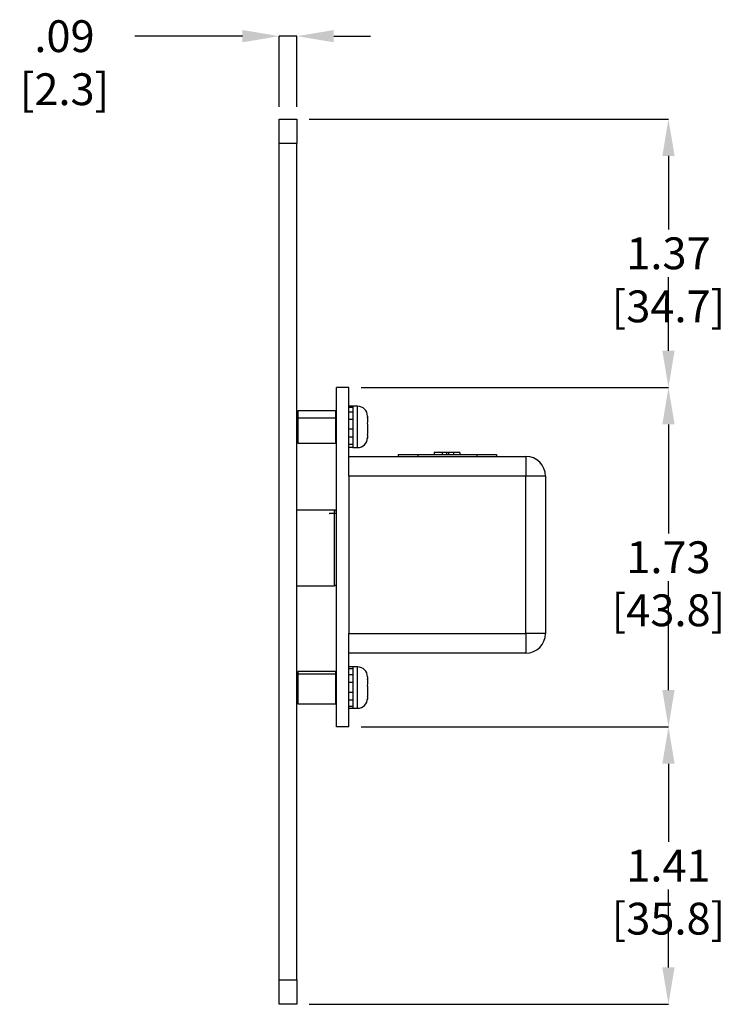
# Model space of a CAD drawing. Units: inches. Extents: x 120.3 to 146, y 2.2 to 22.3.
# Drawn here: x 135.2 to 138.8, y 7.9 to 12.9 of the extents above; entities that cross this region are included whole.
import ezdxf

# ---------------------------------------------------------------- set-up
doc = ezdxf.new("R2010")
doc.units = ezdxf.units.IN
doc.header["$MEASUREMENT"] = 0
doc.header["$PDSIZE"] = -1
doc.styles.add('SLDTEXTSTYLE0', font='TXT', dxfattribs={"width": 0.605})
doc.dimstyles.new('SLDDIMSTYLE0', dxfattribs={"dimtxt": 0.161784, "dimasz": 0.1874, "dimexe": 0, "dimexo": 0.0625, "dimgap": 0.040446, "dimtad": 0, "dimtih": 1, "dimtoh": 1, "dimrnd": 1e-09, "dimzin": 12, "dimdsep": 46, "dimtxsty": 'SLDTEXTSTYLE0', "dimsah": 1, "dimcen": 0.09, "dimadec": 0, "dimazin": 3, "dimtfac": 1, "dimtofl": 0, "dimtmove": 0, "dimatfit": 3, "dimfxl": 1, "dimfrac": 2, "dimtolj": 1, "dimtzin": 12, "dimarcsym": 0})
doc.dimstyles.new('SLDDIMSTYLE2', dxfattribs={"dimtxt": 0.161784, "dimasz": 0.1874, "dimexe": 0, "dimexo": 0.0625, "dimgap": 0.040446, "dimtad": 0, "dimtih": 1, "dimtoh": 1, "dimrnd": 1e-09, "dimzin": 12, "dimdsep": 46, "dimtxsty": 'SLDTEXTSTYLE0', "dimsah": 1, "dimcen": 0.09, "dimadec": 0, "dimazin": 3, "dimtfac": 1, "dimtmove": 0, "dimatfit": 0, "dimfxl": 1, "dimfrac": 2, "dimtolj": 1, "dimtzin": 12, "dimarcsym": 0})

# ---------------------------------------------------------------- blocks, each defined once
blk = doc.blocks.new('*D19')
at = {"color": 0, "lineweight": -2, "transparency": 16777216}
for p, q in [((136.3324, 12.8347), (135.7864, 12.8347)), ((136.5198, 12.4759), (136.5198, 12.8347)), ((136.6098, 12.8347), (136.5198, 12.8347)), ((136.6098, 12.4759), (136.6098, 12.8347)), ((136.7972, 12.8347), (136.9846, 12.8347))]:
    blk.add_line(p, q, dxfattribs=at)
at = {"color": 0, "transparency": 16777216}
for points in [[(136.3324, 12.8659), (136.3324, 12.8035), (136.5198, 12.8347)], [(136.7972, 12.8659), (136.7972, 12.8035), (136.6098, 12.8347)]]:
    blk.add_solid(points, dxfattribs=at)
at = {"layer": 'Defpoints', "color": 0, "transparency": 16777216}
for p in [(136.6098, 12.8347), (136.5198, 12.4134), (136.6098, 12.4134)]:
    blk.add_point(p, dxfattribs=at)
at = {"color": 0, "transparency": 16777216, "insert": (135.4279, 12.9156), "char_height": 0.161784, "attachment_point": 2, "style": 'SLDTEXTSTYLE0'}
blk.add_mtext('\\A1;.09 [2.3]', dxfattribs=at)
blk = doc.blocks.new('*D20')
at = {"color": 0, "lineweight": -2, "transparency": 16777216}
for p, q in [((136.9358, 11.0484), (138.4987, 11.0484)), ((138.4987, 10.861), (138.4987, 10.3072)), ((138.4987, 9.5108), (138.4987, 10.0646)), ((136.9358, 9.3234), (138.4987, 9.3234))]:
    blk.add_line(p, q, dxfattribs=at)
at = {"color": 0, "transparency": 16777216}
for points in [[(138.4675, 10.861), (138.53, 10.861), (138.4987, 11.0484)], [(138.4675, 9.5108), (138.53, 9.5108), (138.4987, 9.3234)]]:
    blk.add_solid(points, dxfattribs=at)
at = {"layer": 'Defpoints', "color": 0, "transparency": 16777216}
for p in [(136.8733, 11.0484), (136.8733, 9.3234), (138.4987, 9.3234)]:
    blk.add_point(p, dxfattribs=at)
at = {"color": 0, "transparency": 16777216, "insert": (138.4987, 10.2668), "char_height": 0.161784, "attachment_point": 2, "style": 'SLDTEXTSTYLE0'}
blk.add_mtext('\\A1;1.73 [43.8]', dxfattribs=at)
blk = doc.blocks.new('*D21')
at = {"color": 0, "lineweight": -2, "transparency": 16777216}
for p, q in [((136.9358, 9.3234), (138.4987, 9.3234)), ((138.4987, 9.136), (138.4987, 8.7397)), ((138.4987, 8.1008), (138.4987, 8.4971)), ((136.6723, 7.9134), (138.4987, 7.9134))]:
    blk.add_line(p, q, dxfattribs=at)
at = {"color": 0, "transparency": 16777216}
for points in [[(138.4675, 9.136), (138.53, 9.136), (138.4987, 9.3234)], [(138.4675, 8.1008), (138.53, 8.1008), (138.4987, 7.9134)]]:
    blk.add_solid(points, dxfattribs=at)
at = {"layer": 'Defpoints', "color": 0, "transparency": 16777216}
for p in [(136.8733, 9.3234), (136.6098, 7.9134), (138.4987, 7.9134)]:
    blk.add_point(p, dxfattribs=at)
at = {"color": 0, "transparency": 16777216, "insert": (138.4987, 8.6993), "char_height": 0.161784, "attachment_point": 2, "style": 'SLDTEXTSTYLE0'}
blk.add_mtext('\\A1;1.41 [35.8]', dxfattribs=at)
blk = doc.blocks.new('*D22')
at = {"color": 0, "lineweight": -2, "transparency": 16777216}
for p, q in [((136.6723, 12.4134), (138.4987, 12.4134)), ((138.4987, 12.226), (138.4987, 11.8522)), ((138.4987, 11.2358), (138.4987, 11.6096)), ((136.9358, 11.0484), (138.4987, 11.0484))]:
    blk.add_line(p, q, dxfattribs=at)
at = {"color": 0, "transparency": 16777216}
for points in [[(138.4675, 12.226), (138.53, 12.226), (138.4987, 12.4134)], [(138.4675, 11.2358), (138.53, 11.2358), (138.4987, 11.0484)]]:
    blk.add_solid(points, dxfattribs=at)
at = {"layer": 'Defpoints', "color": 0, "transparency": 16777216}
for p in [(136.6098, 12.4134), (136.8733, 11.0484), (138.4987, 11.0484)]:
    blk.add_point(p, dxfattribs=at)
at = {"color": 0, "transparency": 16777216, "insert": (138.4987, 11.8118), "char_height": 0.161784, "attachment_point": 2, "style": 'SLDTEXTSTYLE0'}
blk.add_mtext('\\A1;1.37 [34.7]', dxfattribs=at)

msp = doc.modelspace()

# ---------------------------------------------------------------- linework, layer by layer
for p, q in [((136.5198, 12.4134), (136.6098, 12.4134)), ((136.5198, 12.2884), (136.5198, 12.4134)), ((136.6098, 12.4134), (136.6098, 12.2884)), ((136.6098, 12.2884), (136.5198, 12.2884)), ((136.5198, 8.0384), (136.5198, 12.2884)), ((136.6098, 8.0384), (136.6098, 12.2884)), ((136.8108, 9.3234), (136.8108, 11.0484)), ((136.8733, 11.0484), (136.8108, 11.0484)), ((136.8733, 10.6698), (136.8733, 11.0484)), ((136.6147, 10.9268), (136.6098, 10.9268)), ((136.8081, 10.9309), (136.6147, 10.9309)), ((136.6147, 10.9309), (136.6147, 10.8937)), ((136.8081, 10.8937), (136.8081, 10.9309)), ((136.8933, 10.9534), (136.8733, 10.9534)), ((136.8733, 10.9492), (136.8933, 10.9492)), ((136.8733, 10.9244), (136.8933, 10.9244)), ((136.9183, 10.9534), (136.8933, 10.9534)), ((136.8933, 10.9534), (136.8933, 10.9492)), ((136.8933, 10.9534), (136.8933, 10.9076)), ((136.8933, 10.9244), (136.8933, 10.8882)), ((136.9183, 10.9076), (136.9183, 10.9534)), ((136.6098, 10.8915), (136.6147, 10.8915)), ((136.6147, 10.8937), (136.6147, 10.7659)), ((136.8081, 10.8937), (136.6147, 10.8937)), ((136.8081, 10.7659), (136.8081, 10.8937)), ((136.8733, 10.8882), (136.8933, 10.8882)), ((136.8933, 10.9076), (136.8933, 10.7434)), ((136.9183, 10.7434), (136.9183, 10.9076)), ((136.9683, 10.9034), (136.9683, 10.8938)), ((136.8733, 10.8391), (136.8933, 10.8391)), ((136.8933, 10.8391), (136.8933, 10.7972)), ((136.9683, 10.8607), (136.9683, 10.8173)), ((136.6098, 10.77), (136.6147, 10.77)), ((136.6147, 10.7659), (136.8081, 10.7659)), ((136.8733, 10.7972), (136.8933, 10.7972)), ((136.9683, 10.7948), (136.9683, 10.7934)), ((136.8733, 10.7608), (136.8933, 10.7608)), ((136.8733, 10.7448), (136.8933, 10.7448)), ((136.8933, 10.7608), (136.8933, 10.7448)), ((136.8933, 10.7434), (136.9183, 10.7434)), ((137.3074, 10.7184), (137.3074, 10.7084)), ((137.3477, 10.7184), (137.3477, 10.7084)), ((137.3699, 10.7184), (137.3699, 10.7084)), ((137.3806, 10.7184), (137.3806, 10.7084)), ((137.4063, 10.7184), (137.4063, 10.7084)), ((137.4388, 10.7184), (137.4388, 10.7084)), ((136.8733, 10.6984), (137.7733, 10.6984)), ((136.8733, 10.5984), (136.8733, 10.6698)), ((137.1249, 10.7084), (137.1249, 10.6984)), ((137.1249, 10.7084), (137.2249, 10.7084)), ((137.2249, 10.7084), (137.2249, 10.6984)), ((137.2249, 10.7084), (137.5249, 10.7084)), ((137.5249, 10.7084), (137.5249, 10.6984)), ((137.5249, 10.7084), (137.6249, 10.7084)), ((137.6249, 10.7084), (137.6249, 10.6984)), ((137.7733, 10.6984), (137.7733, 10.5984)), ((136.8733, 10.5984), (136.8733, 9.7984)), ((137.7733, 10.5984), (136.8733, 10.5984)), ((137.7733, 9.7984), (137.7733, 10.5984)), ((137.8733, 10.5984), (137.7733, 10.5984)), ((137.8733, 10.5984), (137.8733, 9.7984)), ((136.8008, 10.4254), (136.6098, 10.4254)), ((136.8008, 10.0414), (136.8008, 10.4254)), ((136.7736, 10.4082), (136.7749, 10.4082)), ((136.7749, 10.4081), (136.7749, 10.4082)), ((136.8108, 10.4082), (136.7749, 10.4082)), ((136.6098, 10.0414), (136.8008, 10.0414)), ((136.8733, 9.7984), (137.7733, 9.7984)), ((136.8733, 9.727), (136.8733, 9.7984)), ((137.8733, 9.7984), (137.7733, 9.7984)), ((137.7733, 9.7984), (137.7733, 9.6984)), ((136.8733, 9.3234), (136.8733, 9.727)), ((137.7733, 9.6984), (136.8733, 9.6984)), ((136.8933, 9.6284), (136.8733, 9.6284)), ((136.8733, 9.6196), (136.8933, 9.6196)), ((136.9183, 9.6284), (136.8933, 9.6284)), ((136.8933, 9.6284), (136.8933, 9.6196)), ((136.8933, 9.6284), (136.8933, 9.571)), ((136.9183, 9.571), (136.9183, 9.6284)), ((136.6147, 9.6018), (136.6098, 9.6018)), ((136.6098, 9.5877), (136.6147, 9.5877)), ((136.8081, 9.6059), (136.6147, 9.6059)), ((136.6147, 9.6059), (136.6147, 9.5911)), ((136.6147, 9.5911), (136.6147, 9.4409)), ((136.8081, 9.5911), (136.6147, 9.5911)), ((136.8081, 9.5911), (136.8081, 9.6059)), ((136.8081, 9.4409), (136.8081, 9.5911)), ((136.8733, 9.5895), (136.8933, 9.5895)), ((136.8933, 9.5895), (136.8933, 9.5505)), ((136.8933, 9.571), (136.8933, 9.4184)), ((136.9183, 9.4184), (136.9183, 9.571)), ((136.9683, 9.5784), (136.9683, 9.5645)), ((136.8733, 9.5505), (136.8933, 9.5505)), ((136.9683, 9.5288), (136.9683, 9.4868)), ((136.8733, 9.5008), (136.8933, 9.5008)), ((136.8733, 9.461), (136.8933, 9.461)), ((136.8933, 9.5008), (136.8933, 9.461)), ((136.9683, 9.4687), (136.9683, 9.4684)), ((136.6098, 9.445), (136.6147, 9.445)), ((136.6147, 9.4409), (136.8081, 9.4409)), ((136.8108, 9.4436), (136.8108, 9.4438)), ((136.8733, 9.4292), (136.8933, 9.4292)), ((136.8733, 9.4185), (136.8933, 9.4185)), ((136.8733, 9.4184), (136.8933, 9.4184)), ((136.8933, 9.4292), (136.8933, 9.4185)), ((136.8933, 9.4184), (136.9183, 9.4184)), ((136.8733, 9.3234), (136.8108, 9.3234)), ((136.5198, 8.0384), (136.6098, 8.0384)), ((136.5198, 7.9134), (136.5198, 8.0384)), ((136.6098, 8.0384), (136.6098, 7.9134)), ((136.6098, 7.9134), (136.5198, 7.9134))]:
    msp.add_line(p, q)
for centre, radius, start, end in [((136.8081, 10.9282), 0.00273, 0, 90), ((136.9183, 10.9034), 0.05, 0, 90), ((136.8085, 10.8914), 0.00242, 21.0232, 101.375), ((136.8081, 10.7686), 0.00273, 270, 0), ((136.9183, 10.7934), 0.05, 270, 0), ((137.7733, 10.5984), 0.1, 0, 90), ((136.8008, 10.4154), 0.01, 0, 90), ((136.8008, 10.0514), 0.01, 270, 0), ((137.7733, 9.7984), 0.1, 270, 0), ((136.9183, 9.5784), 0.05, 0, 90), ((136.8081, 9.6032), 0.00273, 0, 90), ((136.8083, 9.5886), 0.00252, 6.1867, 95.0732), ((136.9183, 9.4684), 0.05, 270, 0), ((136.8081, 9.4436), 0.00273, 270, 0)]:
    msp.add_arc(centre, radius, start, end)
for points, knots in [([(136.9683, 10.8938), (136.9682, 10.895), (136.9681, 10.8967), (136.9677, 10.8983), (136.9676, 10.8987)], [0, 0, 0, 0, 0.761147, 1, 1, 1, 1]), ([(136.9676, 10.8657), (136.9676, 10.8656), (136.9681, 10.864), (136.9682, 10.8623), (136.9683, 10.8607)], [0, 0, 0, 0, 0.049107, 1, 1, 1, 1]), ([(136.9683, 10.8173), (136.9682, 10.8155), (136.9681, 10.8131), (136.9677, 10.8107), (136.9676, 10.8101)], [0, 0, 0, 0, 0.761147, 1, 1, 1, 1]), ([(136.9676, 10.7876), (136.9676, 10.7877), (136.9681, 10.7901), (136.9682, 10.7925), (136.9683, 10.7948)], [0, 0, 0, 0, 0.049107, 1, 1, 1, 1]), ([(137.3477, 10.7184), (137.3416, 10.7184), (137.3293, 10.7184), (137.3158, 10.7184), (137.3085, 10.7184), (137.3078, 10.7184), (137.3074, 10.7184)], [0, 0, 0, 0, 0.279304, 0.558838, 0.779277, 1, 1, 1, 1]), ([(137.3699, 10.7184), (137.3661, 10.7184), (137.3593, 10.7184), (137.3513, 10.7184), (137.3477, 10.7184)], [0, 0, 0, 0, 0.559419, 1, 1, 1, 1]), ([(137.3806, 10.7184), (137.3791, 10.7184), (137.3764, 10.7184), (137.3719, 10.7184), (137.3699, 10.7184)], [0, 0, 0, 0, 0.559795, 1, 1, 1, 1]), ([(137.4063, 10.7184), (137.4034, 10.7184), (137.3977, 10.7184), (137.3881, 10.7184), (137.3834, 10.7184), (137.3806, 10.7184)], [0, 0, 0, 0, 0.280508, 0.560792, 1, 1, 1, 1]), ([(137.4388, 10.7184), (137.4383, 10.7184), (137.4372, 10.7184), (137.4291, 10.7184), (137.4182, 10.7184), (137.4103, 10.7184), (137.4063, 10.7184)], [0, 0, 0, 0, 0.280085, 0.559868, 0.780099, 1, 1, 1, 1]), ([(136.9683, 9.5645), (136.9682, 9.5655), (136.9681, 9.5668), (136.9677, 9.5681), (136.9676, 9.5684)], [0, 0, 0, 0, 0.761147, 1, 1, 1, 1]), ([(136.9676, 9.5328), (136.9676, 9.5327), (136.9681, 9.5314), (136.9682, 9.5301), (136.9683, 9.5288)], [0, 0, 0, 0, 0.049107, 1, 1, 1, 1]), ([(136.9683, 9.4868), (136.9682, 9.4848), (136.9681, 9.4822), (136.9677, 9.4796), (136.9676, 9.479)], [0, 0, 0, 0, 0.761147, 1, 1, 1, 1]), ([(136.9676, 9.4608), (136.9676, 9.461), (136.9681, 9.4636), (136.9682, 9.4662), (136.9683, 9.4687)], [0, 0, 0, 0, 0.049107, 1, 1, 1, 1])]:
    msp.add_open_spline(points, degree=3, knots=knots)
for points in [[(136.9676, 10.8987), (136.9678, 10.8932), (136.9683, 10.8822), (136.9678, 10.8712), (136.9676, 10.8657)], [(136.9676, 10.8101), (136.9678, 10.8063), (136.9683, 10.7988), (136.9678, 10.7913), (136.9676, 10.7876)], [(136.9676, 9.5684), (136.9678, 9.5625), (136.9683, 9.5506), (136.9678, 9.5387), (136.9676, 9.5328)], [(136.9676, 9.479), (136.9678, 9.476), (136.9683, 9.4699), (136.9678, 9.4639), (136.9676, 9.4608)]]:
    msp.add_open_spline(points, degree=3)

# ---------------------------------------------------------------- dimensions: what is measured, and where the dimension line sits
dim = msp.add_linear_dim(base=(136.6098, 12.8347), p1=(136.5198, 12.4134), p2=(136.6098, 12.4134), dimstyle='SLDDIMSTYLE2')
dim.commit()
dim.dimension.update_dxf_attribs({"geometry": '*D19', "text_midpoint": (135.4279, 12.8347), "dimtype": 160})
for base, p1, p2, dimstyle, picture, middle in [((138.4987340207, 11.048389179), (136.609794564, 12.413389179), (136.873294564, 11.048389179), 'SLDDIMSTYLE2', '*D22', (138.4987340207, 11.730889179)), ((138.4987340207, 9.323389179), (136.873294564, 11.048389179), (136.873294564, 9.323389179), 'SLDDIMSTYLE0', '*D20', (138.4987340207, 10.185889179)), ((138.4987, 7.9134), (136.8733, 9.3234), (136.6098, 7.9134), 'SLDDIMSTYLE2', '*D21', (138.4987, 8.6184))]:
    dim = msp.add_linear_dim(base=base, p1=p1, p2=p2, angle=90, dimstyle=dimstyle)
    dim.commit()
    dim.dimension.update_dxf_attribs({"geometry": picture, "text_midpoint": middle, "dimtype": 160})

doc.saveas('drawing.dxf')
